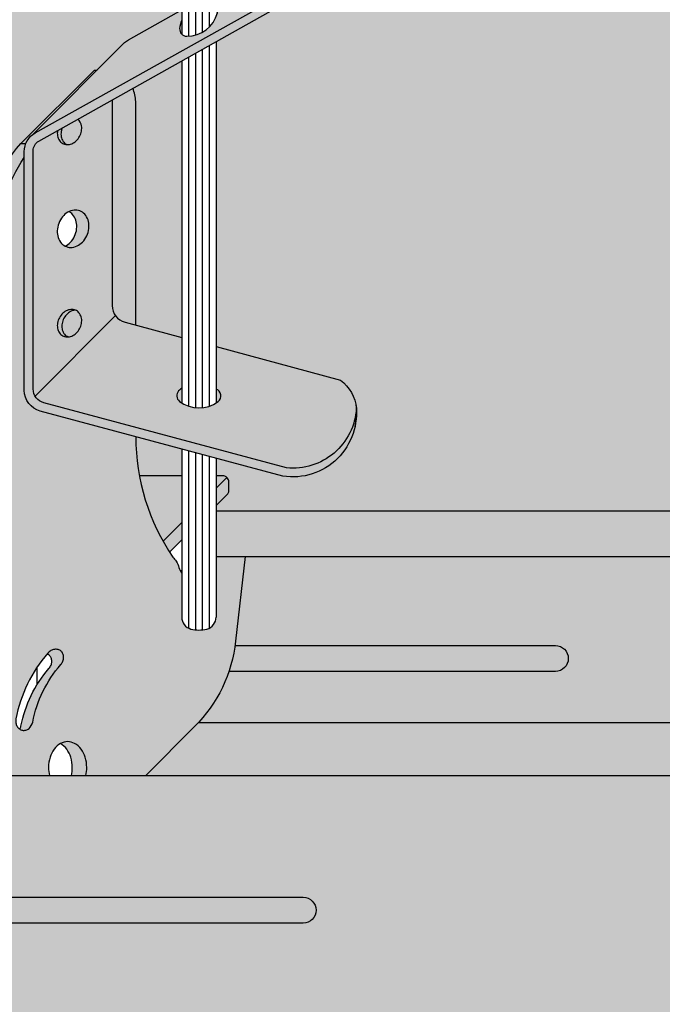
# Model space of a CAD drawing. Extents: x 1165 to 2272, y 0 to 1485.
# Drawn here: x 1756 to 1786, y 589 to 634 of the extents above; entities that cross this region are included whole.
import ezdxf

# ---------------------------------------------------------------- set-up
doc = ezdxf.new("R2010")
doc.units = 0
doc.header["$LTSCALE"] = 15
for name, color, linetype in [('GRAU10', 254, 'CONTINUOUS'), ('GRAU20', 253, 'CONTINUOUS'), ('GRAU35', 251, 'CONTINUOUS'), ('SCHATT10', 131, 'CONTINUOUS'), ('UK', 2, 'CONTINUOUS'), ('UK1', 1, 'CONTINUOUS'), ('UK2', 2, 'CONTINUOUS')]:
    doc.layers.add(name, color=color, linetype=linetype)

# ---------------------------------------------------------------- blocks, each defined once
blk = doc.blocks.new('ankerf-p1a')
at = {"layer": 'UK1'}
for p, q in [((0, 59.77926633849438), (0, 17.84461739221024)), ((-2.394315955918501, 58.43737678852904), (-2.394315955918501, 17.27977568349706)), ((-1.596210637279, 58.88467330518415), (-1.596210637279, 17.2786635103239)), ((-0.7981053186395002, 59.33196982183927), (-0.7981053186395002, 17.45664389691228)), ((-3.990526593197501, 57.5427837552179), (-3.990526593197501, 17.85120640137302)), ((-3.192421274558001, 57.99008027187301), (-3.192421274558001, 17.46015293294931)), ((-21.01917933530149, 18.64599952580102), (-11.68284164124725, 27.98233721985525)), ((-3.990526593197501, 12.49022736878942), (-3.990526593197501, -7.013225555630015)), ((-3.192421274558001, 12.27614361050564), (-3.192421274558001, -8.322044879347231)), ((-2.394315955918501, 12.06205985222095), (-2.394315955918501, -8.50242212880039)), ((-1.596210637279, 11.84797609393627), (-1.596210637279, -8.50353430197083)), ((-0.7981053186395002, 11.63389233565158), (-0.7981053186395002, -8.325553915385171)), ((0, 11.4198085773678), (0, -7.015842220214836)), ((-3.990526593196591, 9.383762906556512), (-8.897053988762309, 9.383762906555603)), ((0, 7.93347083295248), (1.252842915107976, 9.186313640674598)), ((-6.153166486715236, 1.78030487364822), (-3.990526593196591, 3.942944581798201)), ((-20.77086185505414, -14.84417061599925), (-20.77086185505414, -12.81909330033977))]:
    blk.add_line(p, q, dxfattribs=at)
at = {"layer": 'UK1', "flags": 128}
for points in [[(5.144060229780735, 129.2118072763715, 0.2613207405343504), (-0.4673841418443772, 129.4927747652655, 0.1040588429770283), (-2.454312552190459, 127.9232992472516, 0.09085269887117091), (-3.608680895311409, 125.8772003099602, 0.08330614459998759), (-3.991358893942561, 123.5963226618669), (-3.991358893942561, 60.67193995139405)], [(4.562803831059682, 128.6305508776477, 0.2514714106085156), (-0.112235177488401, 128.7780748364366, 0.104058842977031), (-1.841281587971935, 127.4123004096236, 0.09085269887116978), (-2.854303998666182, 125.6167348171257, 0.0833061445999816), (-3.193281970867247, 123.5963226618687), (-3.193281970864518, 60.43158122396017)], [(3.974602395303918, 128.0423494419738, 0.2377406233437469), (0.2429137868693942, 128.0633749076133, 0.1040588429770377), (-1.22825062375432, 126.901301571992, 0.09085269887116995), (-2.099927102020956, 125.3562693242984, 0.08330614459997462), (-2.395205047789204, 123.5963226618687), (-2.395205047789204, 60.5625218895766)], [(2.417571274057991, 127.6821667756922, 0.1408740548081822), (0.5980627512271894, 127.3486749787899, 0.1040588429770446), (-0.6152196595394344, 126.390302734364, 0.09085269887117602), (-1.34555020537573, 125.0958038314639, 0.08330614459996516), (-1.597128124711162, 123.5963226618687), (-1.597128124712071, 60.89164299505319)], [(1.089615334332848, 126.6968179236919, 0.01472811818786217), (0.9532117155849846, 126.6339750499592, 0.1040588429770661), (-0.002188695321819978, 125.8793038967287, 0.09085269887117942), (-0.5911733087305038, 124.8353383386366, 0.07944653141424861), (-0.7986047170943493, 123.6545451981838), (-0.7986047170943493, 61.49359568277032)], [(16.22106429692394, 17.70220234720273, -0.5040827330755709), (7.757342777141275, 9.338979071230824), (-20.42682099457943, 16.8990987239049, -0.3393786221515761), (-22.27131349698175, 19.30356340823437), (-22.27131349698175, 47.02783402160549, -0.2713737062093378), (-20.99894947600114, 49.19949327689028), (7.757342777143094, 65.31589929041638, 0.07230111931317322), (13.92473486834115, 70.86163545547515, 0.1818407360704126), (14.5900176448813, 72.77689524423386, 0.05466196121220482), (14.45412662862236, 73.78003710169924)], [(0, 24.3764861553318), (14.44646595652193, 20.50136635138006, -0.2108026984951074), (16.29596605695315, 17.20494255471203, -0.4247793796840709), (8.18631859708239, 10.29785743087632), (-20.00437429870999, 17.85972845568995, -0.3393786221515761), (-21.23403596697881, 19.4627049119099), (-21.23403596697972, 47.14941099127009, -0.2713737062093378), (-20.59785395648851, 48.23524061891294), (7.657781660009277, 64.07105462987784)], [(-21.28303395335661, 49.01375454637036), (-10.62165806577741, 59.67513043394956, -0.06875022986060683), (-10.18524618121228, 60.00559560385955), (-3.991358893942561, 63.47694724561097)], [(-3.991358893942561, 62.28745434649409, 0.07953636371190742), (-4.226528205482282, 61.31936768683408, 0.4361290414039988), (-3.403751940995789, 60.42360045924943, 0.3401934469367224), (0.1546330243154443, 63.1314913325441, 0.2405489823234963), (-0.0009742785578055191, 63.8700540092841)], [(-12.05504706749434, 53.02303951545309), (-12.05504706749434, 29.14435478671203, 0.3393786221515761), (-10.5732092363678, 27.2126436367862), (-3.990526593197501, 25.44690494675342)], [(-3.990526593197501, 19.5754442973921, 0.03885112891531026), (-4.345329880206918, 19.23897659722115, 0.4361290414040453), (-4.23811331300476, 18.02742209364624, 0.3401934469367829), (0.2333993688698683, 18.00869033278013, 0.5989916262042194), (7.275957614183426e-12, 19.45318720611067)], [(0, 5.93347083295248), (1.349259537566468, 7.282730254867602, 0.1989123785177386), (1.495706162125316, 7.636283660612207), (1.495706162125316, 8.633762906556512, 0.4142135623733211), (0.745706162125316, 9.383762906556512), (0, 9.383762906556512)], [(-22.80849496876181, -20.02447851442048, 0.0394333472894884), (-22.6554575753953, -19.68770466017122, -0.1331168084923995), (-19.41412140542889, -13.00565833178825, 0.08272778336245976), (-19.16334001223913, -12.59775901414105, 0.09050644895050348), (-19.07385109440747, -12.16873530160956, 0.1042326601673835), (-19.15142331069273, -11.74864102284118, 0.116564770069717), (-19.37472287135006, -11.43743546297446, 0.08286043693264764), (-19.60825594764628, -11.29394130919536, 0.08286043693264764)]]:
    blk.add_lwpolyline(points, format="xyb", dxfattribs=at)
at = {"layer": 'UK1'}
for points in [[(-18.4056799443706, 49.4638401240436, 0.002119661946216609), (-18.40891842399287, 49.44658272645756, 0.08900620632111955), (-18.41113746040537, 48.84945973530012, 0.1049213816802564), (-18.19457105559013, 48.31178916283807, 0.1198298209464076), (-17.81863273194813, 47.96832380024443, 0.1198298209463939), (-17.32696164875415, 47.83581861380299, 0.1049213816802655), (-16.75713690597331, 47.9420749769115, 0.08900620632112201), (-16.25473007449818, 48.26479492729959, 0.0802986685820946), (-15.84845984093317, 48.78608947001339, 0.08029866858210229), (-15.62711127412604, 49.40883204517286, 0.08900620632113936), (-15.62489223771263, 50.00595503633031, 0.1629708068780243), (-16.04761083688754, 50.78541520088493, 0.1198298209464124)], [(-17.85546037103177, 49.77281622494138, 0.05345270959399467), (-17.98089670063655, 49.34948272908969, 0.08900620632111955), (-17.98311573704996, 48.75235973793224, 0.1049213816802564), (-17.76654933223381, 48.21468916546928, 0.1198298209464076), (-17.3906110085918, 47.87122380287747, 0.0184077705540223), (-17.31971187954241, 47.83565817561521, 0.1049213816802655)], [(-17.51962483105308, 36.05085717052316, 0.02052307713807521), (-17.38513336813048, 36.12332988370781, 0.08900620632112201), (-16.78282450528604, 36.64401201692999, 0.0802986685820946), (-16.3448444703572, 37.40867733574032, 0.08029866858210229), (-16.17007431943966, 38.27238733055219, 0.08900620632113936), (-16.27971216263268, 39.06097175434934, 0.1049213816802543), (-16.66692581519419, 39.72983818516332, 0.09295186388389325), (-17.08806301325785, 40.05103937701006, 0.1198298209464045)], [(-16.35655031713759, 28.62318968785075, 0.07402864473646144), (-16.75543170049787, 28.52318699348962, 0.08900620632112204), (-17.25783853197299, 28.20046704310244, 0.0802986685820912), (-17.664108765538, 27.67917250038863, 0.08029866858209236), (-17.88545733234605, 27.05642992522917, 0.08900620632111955), (-17.88767636875855, 26.45930693407263, 0.1049213816802564), (-17.6711099639424, 25.92163636160967, 0.1198298209464076), (-17.29517164030131, 25.57817099901786, 0.03557127449832225), (-17.15601828933359, 25.51424196710559, 0.1049213816802655)], [(-15.12605956882999, -25.42165287964963, 0.05877335991731295), (-15.01517482669351, -24.48158656169016, 0.07449865955010489), (-15.19259193219295, -23.29745497657314, 0.0851192079543578), (-15.66544257660007, -22.36026621813016, 0.106253653078447), (-16.42255234358527, -21.69357256052263, 0.1282632957593754), (-17.23532779759807, -21.48158656169016, 0.128263295759248), (-18.04810325160997, -21.69357256052172, 0.1062536530785771), (-18.80521301859608, -22.36026621813016, 0.08511920795395769), (-19.27806366300138, -23.29745497656768, 0.07449865955052075), (-19.45548076850264, -24.48158656169016, 0.05877335991702021), (-19.34459602636616, -25.42165287964963, 0.08511920795396112)], [(-16.80285917022229, -25.42165287964963, 0.0585893594219462), (-16.6926628873498, -24.48446896315727, 0.07449865955010489), (-16.87007999284924, -23.30033737804024, 0.0851192079543578), (-17.34293063725636, -22.36314861959818, 0.1034129691465302), (-18.0765731980573, -21.70976351826084, 0.1282632957593754)]]:
    blk.add_lwpolyline(points, format="xyb", dxfattribs=at)
for points in [[(-15.81649611588728, 40.14402804424299, 0.1198298209464045), (-16.49045135868892, 40.22623931140424, 0.1049213816802721), (-17.22255447618045, 39.97856666382631, 0.08900620632112204), (-17.82486333902489, 39.45788453060413, 0.0802986685820912), (-18.26284337395464, 38.69321921179289, 0.08029866858209236), (-18.43761352487127, 37.82950921698193, 0.08900620632111955), (-18.32797568167916, 37.04092479318297, 0.1049213816802564), (-17.94076202911674, 36.3720583623699, 0.1198298209464076), (-17.37979777683722, 35.98957506938586, 0.1198298209463939), (-16.70584253403649, 35.9073638022237, 0.1049213816802655), (-15.97373941654405, 36.15503644980254, 0.08900620632112201), (-15.37143055369961, 36.67571858302381, 0.0802986685820946), (-14.93345051877077, 37.44038390183505, 0.08029866858210229), (-14.75868036785323, 38.30409389664601, 0.08900620632113936), (-14.86831821104715, 39.09267832044407, 0.1049213816802543), (-15.25553186360776, 39.76154475125713, 0.1198298209464124)], [(-16.21739696616987, 28.5592606559394, 0.1198298209464045), (-16.70906804936385, 28.69176584238176, 0.1049213816802721), (-17.2788927921456, 28.58550947927233, 0.08900620632112204), (-17.78129962362073, 28.26278952888515, 0.0802986685820912), (-18.18756985718483, 27.74149498617044, 0.08029866858209236), (-18.40891842399287, 27.11875241101188, 0.08900620632111955), (-18.41113746040537, 26.52162941985443, 0.1049213816802564), (-18.19457105559013, 25.98395884739239, 0.1198298209464076), (-17.81863273194813, 25.64049348479966, 0.1198298209463939), (-17.32696164875415, 25.5079882983573, 0.1049213816802655), (-16.75713690597331, 25.61424466146673, 0.08900620632112201), (-16.25473007449818, 25.93696461185482, 0.0802986685820946), (-15.84845984093317, 26.45825915456862, 0.08029866858210229), (-15.62711127412604, 27.08100172972718, 0.08900620632113936), (-15.62489223771263, 27.67812472088463, 0.1049213816802543), (-15.84145864252787, 28.21579529334667, 0.1198298209464124)]]:
    blk.add_lwpolyline(points, format="xyb", close=True, dxfattribs=at)
at = {"layer": 'UK1', "flags": 128}
blk.add_lwpolyline([(-5.40499656173597, 0.5284747345040159), (-3.990526593197501, 1.942944581801839)], dxfattribs=at)
blk.add_lwpolyline([(-19.54724300244561, -11.22344924923891, 0.1331168084923659), (-23.24526992671053, -18.84696805006843, 0.08665523785396628), (-23.25166247770721, -19.30077883330705, 0.09277587509425424), (-23.10861317223043, -19.70031840720821, 0.102985436194187), (-22.82965879390576, -20.0094774435056, 0.1115847601063893), (-22.47643011146556, -20.16267176458405, 0.1115847601066407), (-22.09165159690383, -20.14908880318399, 0.1029854361938537), (-21.71904500750861, -19.96318779605645, 0.0927758750946044), (-21.2801237823187, -19.21872150491163, -0.1331168084923995), (-18.03878761235319, -12.53667517652775, 0.08272778336245976), (-17.78800621916344, -12.12877585888145, 0.09050644895050348), (-17.69851730133269, -11.69975214634997, 0.1042326601673835), (-17.77608951761613, -11.27965786758068, 0.116564770069717), (-17.99938907827436, -10.96845230771487, 0.1165647700712944), (-18.33838182837826, -10.79013935344028, 0.104232660166547), (-18.76515633678355, -10.77116118793401, 0.09050644895128256), (-19.1777677293785, -10.91888204302904, 0.08272778336315267)], format="xyb", close=True, dxfattribs=at)
at = {"layer": 'UK1'}
for centre, radius, start, end in [((5.785732116196414, 16.96407017066667), 10.51299372181129, 349.8849865865653, 1.312868545024569), ((-2.550696592036729, -7.013225555630015), 1.43983000116061, 180, 255.4191851239467), ((-1.439830001160772, -7.015842220214836), 1.43983000116061, 284.3108930670468, 0), ((-1.990184556116219, -4.858429067116958), 3.666334357622124, 255.4191851239467, 284.3108930670468)]:
    blk.add_arc(centre, radius, start, end, dxfattribs=at)
at = {"layer": 'UK2'}
for p, q in [((-22.67455814244022, 47.94883050173303), (-14.13436123751944, 56.4890274066538)), ((-14.13436123751944, 56.4890274066538), (-13.80776109307408, 56.4890274066538)), ((-9.313895262874212, 13.9203351299866), (-9.313895262874212, 13.91816769811794))]:
    blk.add_line(p, q, dxfattribs=at)
at = {"layer": 'UK2', "flags": 128}
for points in [[(-9.313895262874212, 26.87484527608194), (-9.313895262874212, 52.82242399687584, 0.05784178237116786), (-9.646294591580954, 54.37301998394105)], [(-31.35146487467136, -25.4180716979763), (-31.35146487467227, -24.56108843506536, -0.1253626744053292), (-31.19977440930415, -23.96559009779139, 0.03407676565538797), (-29.07574816272154, -19.34305808870795, 0.07817918720720247), (-26.81640438032628, -2.528349530318337), (-26.81640438032628, 36.97955892742721, -0.1825048079055422), (-22.6745581424384, 47.94883050173303), (-22.0946826563013, 47.94883050173303)], [(-29.47463212158527, -23.84483966093194, 0.124429216866011), (-29.67397681401599, -24.63347402373165, -0.1244292168659739), (-29.47463212158527, -23.84483966093194, 0.03315660678565852), (-27.41610411471629, -19.34305808870795, 0.06688301986929321), (-25.15676033232194, -4.981597023442191), (-25.15676033232194, 36.97955892742812, -0.1507702926504406), (-22.27131349697993, 46.33105559280648)], [(-9.313895262874212, 13.9203351299866, 0.1502315008674524), (-5.015240791269207, -0.06353625745668978, 0.007586808169314938), (-4.629550466501314, -0.5352599378356899, -0.06950334221316826), (-4.305021732630848, -1.270387129499795, 0.08751977604052666), (-3.990526593196591, -1.918889780654354)], [(3.366715939423557, -0.003263229686126579), (2.274745700210588, -9.82868306335331, -0.1702969766369978), (-2.484683593460431, -19.73094235755161), (-8.171812933884212, -25.4180716979763)]]:
    blk.add_lwpolyline(points, format="xyb", dxfattribs=at)
at = {"layer": 'UK2'}
blk.add_arc((-3.440510884106516, -0.08552721250543982), 1.659644048004463, 242.8514861670672, 250.6458742774236, dxfattribs=at)
blk = doc.blocks.new('D112.de-121 Block')
at = {"layer": 'GRAU10'}
for points in [[(1396.670589603237, 409.6583377461275), (1279.843185875132, 409.6583377461266), (1279.843185875132, 404.3436367205431), (1391.355888122104, 404.3436367205422)], [(1367.61133990909, 371.3839983926455), (1367.61133990909, 376.4254372814154, -0.3438497025409351), (1368.178654879669, 377.152847880752, 0.3236074844359476), (1369.108288057329, 378.4387889579541, 0.09283086337430976), (1369.016515660798, 378.9288282522512), (1012.225700694344, 378.9288282522484, 0.3002267827852818), (1012.725537747484, 377.9471398506005, -0.2905038879085625), (1013.318398476582, 377.1325440322958), (1013.318398476581, 372.0911051435269, 0.2617858634532967), (1012.117204844081, 349.7973820853967), (1369.146367320364, 349.7973820853967, 0.2526369351710532)]]:
    blk.add_hatch(color=256, dxfattribs=at).paths.add_polyline_path(points)
at = {"layer": 'GRAU20'}
h = blk.add_hatch(color=256, dxfattribs=at)
edge = h.paths.add_edge_path()
edge.add_arc((1276.458964082027, 468.4367827492888), 3.666334357622005, 269.6947904281758, 337.6347360224048)
edge.add_line((1279.849505369311, 467.0417066219425), (1279.849505369311, 470.0643379881612))
edge.add_line((1279.849505369311, 470.0643379881612), (1294.284918664012, 478.1546362638383))
edge.add_arc((1289.121800958333, 475.8278090449439), 5.663206631343495, 14.261969587051624, 24.259337770241984, ccw=False)
edge.add_arc((1290.679487988685, 476.3213921705947), 4.033041528430011, -6.393352958675791, 12.917541044421682, ccw=False)
edge.add_arc((1291.825696455491, 476.1929589373922), 2.879660002322051, 321.17828606419187, 353.6066470413308, ccw=False)
edge.add_arc((1271.608634483453, 492.4605127970935), 28.82889705005687, 303.9303444377554, 321.1782860641613, ccw=False)
edge.add_arc((1286.093099344323, 470.9299953611253), 2.879660002190968, 299.2683624785797, 303.9303444376051, ccw=False)
edge.add_line((1287.500967535143, 468.417954580108), (1270.196891283551, 458.7199199341703))
edge.add_arc((1263.683627857106, 456.5127537647722), 6.87707662903388, 5.47850299242981, 18.720108826357375, ccw=False)
edge.add_line((1270.529290612259, 457.1693239471051), (1270.529290612259, 431.2217452263121))
edge.add_line((1270.529290612259, 431.2217452263121), (1275.852659281936, 429.7938048969827))
edge.add_line((1275.852659281936, 429.7938048969827), (1275.852659281936, 422.1981063516023))
edge.add_arc((1277.853001319017, 425.270668695407), 3.666334357622496, 236.93451118793, 302.8762796617168)
edge.add_line((1279.843185875132, 422.1915173424395), (1279.843185875132, 428.7233861055611))
edge.add_line((1279.843185875132, 428.723386105562), (1294.289651831654, 424.8482663016102))
edge.add_arc((1291.478754673251, 421.1041224741048), 4.681853888810487, 5.487511703928874, 53.10279446677907, ccw=False)
edge.add_arc((1285.628917991325, 421.3109701208923), 10.51299372181416, -10.115013413422673, 1.312868545047479, ccw=False)
edge.add_arc((1288.738585143881, 420.9984722079635), 7.400621034033342, 261.15403915978163, 348.03824448653455, ccw=False)
edge.add_line((1287.600528652274, 413.6858790214601), (1270.529290706614, 418.2650676230378))
edge.add_arc((1295.423951332326, 418.2672350802159), 24.89466072006681, 180.0049884652012, 190.4997206233301)
edge.add_line((1270.946131886368, 413.7306628567849), (1275.852659281936, 413.7306628567849))
edge.add_line((1275.852659281936, 413.7306628567858), (1275.852659281936, 406.2898445320316))
edge.add_line((1275.852659281936, 406.2898445320316), (1274.438189313398, 404.8753746847333))
edge.add_arc((1295.423951332324, 418.267235080214), 24.89466072006574, 212.5435881696175, 214.1749492739697)
edge.add_arc((1290.564102980597, 416.7560123341218), 20.07968200648321, 218.4007235934775, 220.1394585859674)
edge.add_arc((1272.744457967423, 402.2824019635773), 2.904377084010183, 15.867798086016592, 31.771215384701122, ccw=False)
edge.add_arc((1277.533668553273, 403.64373486155), 2.074555060006295, 195.8677980859187, 204.4652179100266)
edge.add_arc((1276.456594117378, 404.3868649352007), 1.795937573789745, 243.1476500038775, 250.3497104953932)
edge.add_line((1275.852659281936, 402.6955179916413), (1275.852659281936, 397.3336743945993))
edge.add_arc((1277.292489283096, 397.3336743945993), 1.439830001160544, 180, 255.4191851240066)
edge.add_arc((1277.853001319026, 399.4884708831132), 3.666334357620107, 255.4191851238474, 284.3108930669467)
edge.add_arc((1278.40335587397, 397.3310577300117), 1.439830001163063, 284.3108930672215, 360.000000000129)
edge.add_line((1279.843185875132, 397.3310577300144), (1279.84318587513, 404.3403734908634))
edge.add_line((1279.843185875132, 404.3403734908634), (1283.209539148152, 404.3403734908634))
edge.add_line((1283.20953914815, 404.3403734908625), (1282.117931575343, 394.518216886876))
edge.add_arc((1265.623046674671, 396.3514131996735), 16.596440480045, 315.00000000001137, 353.6583283051901, ccw=False)
edge.add_line((1277.358502281673, 384.6159575926777), (1271.668109711565, 378.9255650225687))
edge.add_line((1271.668109711565, 378.9255650225687), (1263.040402510629, 378.9255650225687))
edge.add_arc((1259.110201069121, 379.8624309871566), 4.040321918662592, 346.5922760794622, 359.9999999987957)
edge.add_arc((1259.110201069105, 379.862430987072), 4.040321918677819, 0, 17.04235297544492)
edge.add_arc((1260.00404656875, 380.1364296330457), 3.105423509634611, 17.04235297548533, 36.5033288549616)
edge.add_arc((1260.570772987203, 380.5558360802506), 2.400384077170456, 36.50332885496675, 60.11988725482174)
edge.add_arc((1262.967455107209, 380.5587184817177), 2.400384077170862, 120.0179277336012, 143.4966711450202)
edge.add_arc((1263.534181525661, 380.1393120345147), 3.105423509632089, 143.4966711450379, 162.9576470244236)
edge.add_arc((1264.428027025304, 379.8653133885391), 4.040321918674637, 162.9576470244603, 180)
edge.add_arc((1264.428027025313, 379.8653133885027), 4.040321918682139, 179.9999999994857, 193.4497482003682)
edge.add_line((1260.498513796512, 378.9255650225687), (1248.49172100046, 378.9255650225687))
edge.add_line((1248.49172100046, 378.9255650225687), (1248.491474433351, 379.7858115151566))
edge.add_arc((1249.531911985959, 379.8374834840333), 1.041719872732255, 148.5303629611296, 182.8431838574301, ccw=False)
edge.add_arc((1230.315435571914, 391.602161666784), 21.49004922766356, 328.5239744929963, 342.1190203517691)
edge.add_arc((1210.409776141405, 398.0242178525232), 42.40602596833206, 342.1190203517691, 353.6348260954371)
edge.add_arc((1176.395914251021, 401.8185504198964), 76.63086724378468, 353.6348260954371, 360.0000000000052)
edge.add_line((1253.026781494807, 401.8185504199037), (1253.026781494807, 404.3403734908616))
edge.add_line((1253.026781494805, 404.3403734908616), (1253.026781494805, 441.3264588776565))
edge.add_arc((1269.623221974849, 441.3264588776583), 16.59644048004293, 138.6283050651434, 180.0000000000051, ccw=False)
edge.add_line((1257.168627732691, 452.2957304519623), (1265.708824637611, 460.8359273568831))
edge.add_line((1265.708824637613, 460.8359273568831), (1266.035424782059, 460.8359273568831))
edge.add_line((1266.035424782059, 460.8359273568831), (1269.221527809355, 464.0220303841788))
edge.add_arc((1270.635741371728, 462.607816821811), 1.999999999997524, 119.2683624788319, 135.000000000099, ccw=False)
edge.add_line((1269.657939693919, 464.3524955540888), (1275.858978776115, 467.8278554048866))
edge.add_line((1275.858978776115, 467.8278554048866), (1275.858978776115, 465.0116467400467))
edge.add_arc((1276.443854302077, 465.6003106599983), 0.8298220240028694, 225.1849603211625, 269.6947904282096)
edge = h.paths.add_edge_path(flags=16)
edge.add_arc((1254.979446781968, 385.459527939287), 2.348837927815633, 331.0455267382099, 340.078304208943)
edge.add_arc((1271.135239207557, 382.0206966820897), 14.1948841287268, 138.9579331535033, 169.28774819929, ccw=False)
edge.add_arc((1259.330236153366, 392.297855810767), 1.456892028170454, 318.9579331535552, 337.8746683113272)
edge.add_arc((1259.54923374445, 392.2088173021511), 1.220486019538811, 337.874668311414, 358.5608582680732)
edge.add_arc((1259.733907634429, 392.2041777316563), 1.035753858682866, 358.5608582682215, 382.363272627854)
edge.add_arc((1259.9217296762, 392.2814515781338), 0.8326569194522884, 22.36327262762587, 48.95793315337617)
edge.add_arc((1259.921729676232, 392.2814515782056), 0.8326569193771185, 48.95793315179883, 67.9048632858869)
edge.add_arc((1272.510573000634, 382.4896798373493), 16.19488412872948, 139.2877691122798, 169.2877481992865)
edge.add_arc((1257.894130620589, 385.25472251257), 1.319204351153064, 169.2877481993038, 189.0981783443002)
edge.add_arc((1257.730406863415, 385.2285035544419), 1.153394513000979, 189.0981783445295, 210.3001506539046)
edge.add_arc((1257.616582299659, 385.1619894482619), 1.021560687161077, 210.3001506538999, 233.81975825342)
edge.add_arc((1257.529091997578, 385.0423625732255), 0.8733542696580796, 233.8197582242931, 235.5216667005502)
edge = h.paths.add_edge_path(flags=17)
edge.add_line((1279.843185875132, 410.2803707831818), (1279.843185875132, 413.7306628567867))
edge.add_line((1279.843185875132, 413.7306628567867), (1280.588892037256, 413.7306628567867))
edge.add_arc((1280.588892037258, 412.9806628567867), 0.7499999999999432, -3.9108272176235914e-11, 90, ccw=False)
edge.add_line((1281.338892037258, 412.9806628567858), (1281.338892037258, 411.9831836108415))
edge.add_arc((1280.838892037258, 411.9831836108424), 0.4999999999995453, 314.99999754447003, 359.99999999998045, ccw=False)
edge.add_line((1281.1924454127, 411.6296302050969), (1279.843185875133, 410.2803707831818))
edge = h.paths.add_edge_path(flags=16)
edge.add_arc((1261.508358843628, 442.0715989721748), 1.861800518624702, 295.9672225697416, 300.6701051779797)
edge.add_arc((1261.308304646987, 442.4089294488758), 2.253991201973003, 300.6701051819809, 321.0152127443541)
edge.add_arc((1260.914010638411, 442.728049138208), 2.761243743927081, 321.0152127443918, 339.3789106713505)
edge.add_arc((1260.914010638409, 442.7280491382107), 2.761243743928483, 339.3789106713135, 357.7426085982742)
edge.add_arc((1261.420869533747, 442.7080691097281), 2.253991201971515, 357.7426085982889, 378.0877161606662)
edge.add_arc((1261.793679062135, 442.8298335858444), 1.861800518630325, 18.08771616065232, 42.04626630209616)
edge.add_arc((1262.10926431543, 443.1144495965764), 1.436829548254737, 42.04626630197912, 63.28822742434213)
edge.add_arc((1263.570325062441, 442.7240974758797), 1.861800518630197, 115.9672225796293, 120.670105181996)
edge.add_arc((1263.770379258967, 442.3867669991168), 2.253991201972557, 120.6701051819674, 141.015212744341)
edge.add_arc((1264.164673267545, 442.0676473097819), 2.761243743930534, 141.0152127443633, 159.3789106713207)
edge.add_arc((1264.164673267543, 442.0676473097847), 2.761243743926784, 159.378910671367, 177.7426085983259)
edge.add_arc((1263.657814372207, 442.0876273382619), 2.253991201972986, 177.7426085982209, 198.0877161605932)
edge.add_arc((1263.285004843817, 441.9658628621501), 1.8618005186304, 198.087716160727, 222.0462663021718)
edge.add_arc((1262.969419590523, 441.6812468514181), 1.436829548254985, 222.0462663020984, 243.2882274210475)
at = {"layer": 'GRAU35'}
blk.add_hatch(color=256, dxfattribs=at).paths.add_polyline_path([(1391.355888122104, 404.3436367205422), (1283.210627147367, 404.3436367205431), (1282.117931575342, 394.5116904275059, -0.1702969766370181), (1277.35850228167, 384.6094311333068), (1271.677899400614, 378.9288282522504), (1369.016515660797, 378.9288282522512, 0.2993411218254897), (1367.804328756637, 379.7920793737849), (1367.804328756637, 380.7920793737846)])
at = {"layer": 'SCHATT10'}
h = blk.add_hatch(color=256, dxfattribs=at)
h.paths.add_polyline_path([(1814.802985107258, 802.3457026497981), (1543.377477125646, 802.3457026497981), (1287.255637913314, 546.2238841709586), (1287.255637913314, 541.290525132983), (1553.747784608287, 541.290525132983)])
h.paths.add_polyline_path([(1253.026781494805, 441.319932418287, -0.1825048079058462), (1257.168627732707, 452.2892039926073), (1265.708824637612, 460.8294008975136), (1266.035424782058, 460.8294008975145), (1269.41690629915, 464.2108824146062), (1275.851826981189, 467.8173207364698), (1275.851826981189, 514.2980018453654), (1274.790457015021, 513.2366319649045, -0.198912356886505), (1273.376243509747, 512.6508455843768), (1260.279705048207, 512.6508455843841, -0.414213562372962), (1258.279705048208, 514.6508455843841), (1258.279705048208, 517.2479536515029), (1207.720341001182, 466.6885936973431), (1207.720341001182, 466.6707488445909), (1163.680817650692, 466.6707488445918), (1106.668402308552, 409.6583377461266), (1253.026781494805, 409.6583377461266)])
h = blk.add_hatch(color=256, dxfattribs=at)
edge = h.paths.add_edge_path()
edge.add_arc((1291.478754672364, 421.0975960139594), 4.681853889961783, 11.64450837884673, 53.10279446380954)
edge.add_line((1294.289651831654, 424.8417398422398), (1279.843185875132, 428.7168596461916))
edge.add_line((1279.843185875132, 428.7168596461916), (1279.843185875132, 464.1196398293532))
edge.add_line((1279.843185875132, 464.1196398293532), (1287.500967535142, 468.4114281207385))
edge.add_arc((1286.093099344304, 470.9234689017867), 2.879660002226276, 299.2683624785645, 303.9303444375303)
edge.add_arc((1271.60863448342, 492.453986337754), 28.82889705009909, 303.9303444377725, 321.1782860641786)
edge.add_arc((1291.825696455514, 476.1864324780154), 2.879660002298237, 321.1782860642613, 353.606647041402)
edge.add_arc((1290.679487988682, 476.3148657112233), 4.033041528433056, 353.6066470413437, 372.9175410444502)
edge.add_arc((1289.121800958352, 475.8212825855808), 5.663206631322568, 14.26196958704036, 24.25933777026257)
edge.add_line((1294.284918664012, 478.1481098044687), (1279.842211596574, 470.0537237485669))
edge.add_line((1279.842211596574, 470.0537237485669), (1279.842211596575, 518.288386138528))
edge.add_line((1279.842211596575, 518.288386138528), (1281.46498951829, 519.9111639292032))
edge.add_arc((1282.898373751114, 525.4715123500209), 5.742130695116333, 255.5446272060965, 296.4237182442527)
edge.add_arc((1282.717305360068, 525.8358934381849), 6.149020532354516, 296.4237182455205, 306.7704699200672)
edge.add_line((1286.398175609752, 520.9102820332619), (1288.752147612917, 518.556310030096))
edge.add_arc((1290.029703159141, 519.8354238874763), 1.80783860834664, 225.0349222473839, 327.7231231023486)
edge.add_arc((1290.594185460303, 520.3983478774844), 1.806957983105976, 302.2419545924094, 405.0000000000102)
edge.add_line((1291.871897703477, 521.6760601206579), (1288.117223209838, 525.4307346142969))
edge.add_line((1288.117223209838, 525.4307346142969), (1302.67134464298, 525.4307346142223))
edge.add_arc((1302.671344642974, 527.1824806939312), 1.751746079708937, 270.0000000002231, 296.4237182459058)
edge.add_arc((1302.490276251976, 527.5468617823035), 2.158635917111826, 296.423718245584, 320.1867240778987)
edge.add_arc((1302.206948244233, 527.7830330217303), 2.527487668231472, 320.1867240778564, 340.9516214758434)
edge.add_arc((1301.761899210656, 527.9366961526848), 2.998317786323164, 340.9516214759987, 360.0000000000869)
edge.add_arc((1301.761899210677, 527.9366961526903), 2.998317786302323, 359.9999999999825, 379.0483785240646)
edge.add_arc((1302.206948244235, 528.090359283643), 2.527487668228265, 19.04837852413779, 39.81327592215159)
edge.add_arc((1302.490276251962, 528.326530523058), 2.158635917128786, 39.81327592207339, 63.57628175431772)
edge.add_arc((1302.671344642978, 528.6909116114421), 1.75174607970715, 63.57628175434716, 89.99999999994051)
edge.add_line((1302.67134464298, 530.4426576911492), (1288.117223209838, 530.4426576910801))
edge.add_line((1288.117223209838, 530.4426576910801), (1291.871897703477, 534.1973321847136))
edge.add_arc((1290.591497757662, 535.4747439506627), 1.808647240626994, 315.0669361298336, 417.691109276442)
edge.add_arc((1290.029859856088, 536.0393700321019), 1.806957983105858, 32.24195469367739, 134.9999999999898)
edge.add_line((1288.752147612915, 537.3170822752754), (1287.255637913314, 535.8205725756734))
edge.add_line((1287.255637913314, 535.8205725756734), (1287.255637913314, 541.2905251329821))
edge.add_line((1287.255637913314, 541.2905251329821), (1553.747784608287, 541.290525132983))
edge.add_line((1553.747784608287, 541.290525132983), (1428.372899233412, 415.9156507955604))
edge.add_arc((1426.885123250516, 414.5790421674583), 1.999999999999949, 41.93632547114129, 89.99999999999349)
edge.add_line((1426.885123250516, 416.5790421674583), (1415.79283540639, 416.5790421674583))
edge.add_arc((1415.816674770467, 414.4703565372156), 2.108820381747005, 90.647719480301, 138.1139730109155)
edge.add_line((1414.246711999369, 415.8783126089156), (1413.754959476309, 415.3649369413606))
edge.add_arc((1415.085728594899, 413.8719354165769), 1.999999999999726, 131.7118344981768, 180)
edge.add_line((1413.085728594899, 413.8719354165769), (1413.085728594899, 409.6583377461275))
edge.add_line((1413.085728594899, 409.6583377461275), (1410.908297068393, 409.6583377461311))
edge.add_line((1410.908297068393, 409.6583377461311), (1410.908297068393, 411.6258025307598))
edge.add_arc((1410.208297068395, 411.6258025307561), 0.6999999999979991, 2.977726165785555e-10, 49.0231912150553)
edge.add_arc((1401.337373598174, 401.4126262784066), 14.22783250842559, 49.02319121461765, 50.32194579126313)
edge.add_arc((1414.304215399254, 416.7675604618689), 5.871624892172813, 213.5020220736787, 228.6028789953374, ccw=False)
edge.add_arc((1408.601578299827, 413.1098571556849), 0.9078065374151743, 27.32830758838417, 94.96138146617395)
edge.add_line((1408.523067316602, 414.0142623386018), (1403.175357402848, 414.0142623386037))
edge.add_arc((1399.982571277895, 420.6544233167915), 7.36787764936028, 272.5151153407114, 295.67962637600084, ccw=False)
edge.add_line((1400.305895463878, 413.2936432951701), (1396.670589603237, 409.6583377461275))
edge.add_line((1396.670589603237, 409.6583377461275), (1279.84318587513, 409.6583377461266))
edge.add_line((1279.84318587513, 409.6583377461266), (1279.843185875132, 410.2738443238122))
edge.add_line((1279.843185875132, 410.2738443238122), (1281.192445412698, 411.6231037457273))
edge.add_arc((1280.838892037258, 411.976657151472), 0.4999999999987986, 314.9999975444838, 360)
edge.add_line((1281.338892037257, 411.976657151472), (1281.338892037257, 412.9741363974163))
edge.add_arc((1280.588892037257, 412.9741363974172), 0.7499999999997726, 359.9999999999305, 450.0000000000173)
edge.add_line((1280.588892037257, 413.7241363974163), (1279.843185875132, 413.7241363974163))
edge.add_line((1279.843185875132, 413.7241363974163), (1279.843185875132, 415.7601820682276))
edge.add_line((1279.843185875132, 415.7601820682276), (1287.600528652273, 413.6793525620906))
edge.add_arc((1288.738585143918, 420.9919457485885), 7.400621034034317, 261.1540391594889, 368.16157554947)
edge.add_line((1296.064250172056, 422.0425758380625), (1296.064250171726, 422.042575840348))
h = blk.add_hatch(color=256, dxfattribs=at)
h.paths.add_polyline_path([(1275.852659281934, 461.8896837054453), (1270.196891283551, 458.7199199341685, -0.05784178237093929), (1270.529290612257, 457.1693239471097), (1270.529290612257, 431.2217452263094), (1275.852659281934, 429.7938048969791)])
h.paths.add_polyline_path([(1275.852659281934, 416.837127319016), (1270.529290706614, 418.2650676230351, 0.04582394143620658), (1270.946131886368, 413.7306628567821), (1275.852659281932, 413.7306628567831)])
at = {"layer": 'UK1'}
blk.add_line((1277.794638231971, 385.0656770331771), (1372.077926782342, 385.0656770331789), dxfattribs=at)
at = {"layer": 'UK1', "flags": 128}
blk.add_lwpolyline([(1282.05544161358, 394.0171768830924), (1319.246010413675, 394.0171768830924, -1), (1319.246010413675, 391.0171768830924), (1281.341104579037, 391.0171768830924)], format="xyb", dxfattribs=at)
blk.add_lwpolyline([(1289.959453179434, 364.7838784556843, -0.9999999999999999), (1289.959453179434, 361.7838784556843), (1229.959453179434, 361.7838784556843, -0.9999999999999999), (1229.959453179434, 364.7838784556843)], format="xyb", close=True, dxfattribs=at)
at = {"layer": 'UK2'}
for p, q in [((1279.84318587513, 409.6583377461266), (1396.670589603236, 409.6583377461275)), ((1279.84318587513, 404.3436367205431), (1391.355888122105, 404.3436367205422)), ((1012.225700694345, 378.9288282522484), (1369.016515660798, 378.9288282522512))]:
    blk.add_line(p, q, dxfattribs=at)
at = {"layer": 'UK'}
blk.add_blockref('ankerf-p1a', (1279.843185875132, 404.3403734908597), dxfattribs=at)

msp = doc.modelspace()

# ---------------------------------------------------------------- block references
at = {"layer": 'UK', "xscale": 0.3970479338386505, "yscale": 0.3970479338386505, "zscale": 0.3970479338386505}
msp.add_blockref('D112.de-121 Block', (1257.043408372699, 449.1063732443305), dxfattribs=at)

doc.saveas('drawing.dxf')
